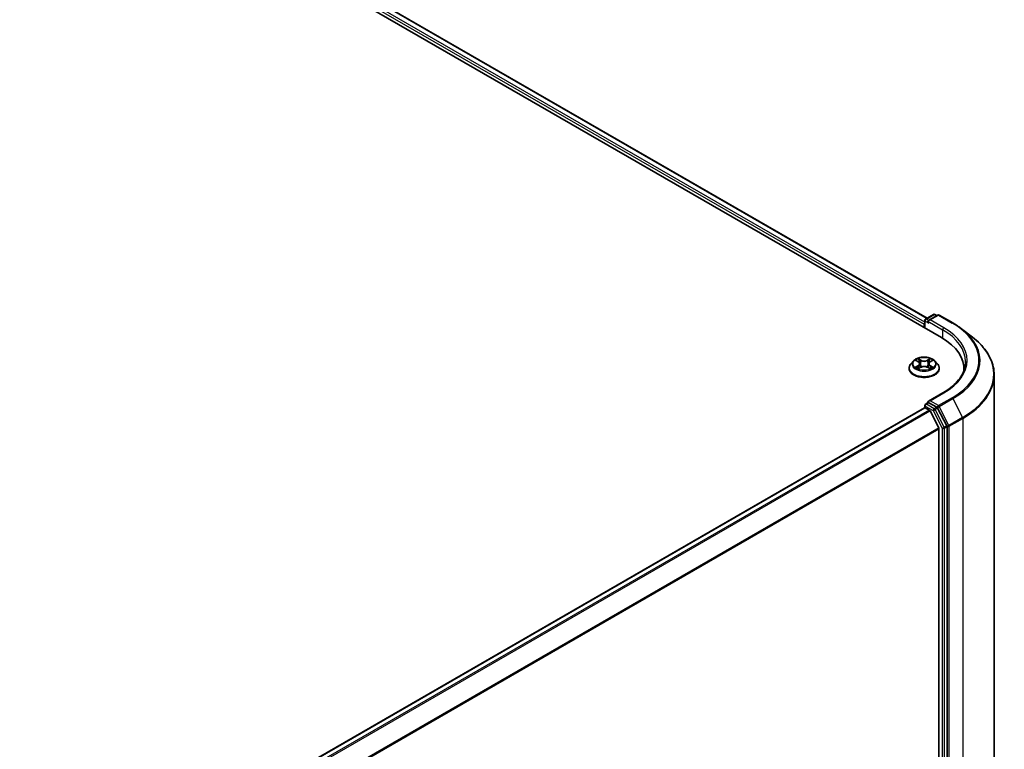
# Model space of a CAD drawing. Units: millimetres. Extents: x 36 to 11240, y 20 to 2128.
# Drawn here: x 233 to 285, y 564 to 603 of the extents above; entities that cross this region are included whole.
import ezdxf

# ---------------------------------------------------------------- set-up
doc = ezdxf.new("R2010")
doc.units = ezdxf.units.MM
doc.header["$LTSCALE"] = 2.5
doc.layers.add('Visible (ISO)', color=7, linetype='Continuous', lineweight=35)
doc.layers.add('Visible Narrow (ISO)', color=7, linetype='Continuous', lineweight=25)

msp = doc.modelspace()

# ---------------------------------------------------------------- linework, layer by layer
at = {"layer": 'Visible (ISO)'}
for p, q in [((191.7844, 637.8351), (282.137, 585.67)), ((193.1295, 637.6458), (281.364, 586.7035)), ((281.29, 586.6608), (281.7068, 586.9014)), ((281.9305, 586.8718), (281.4447, 586.5913)), ((281.7902, 586.9014), (281.886, 586.8461)), ((282.0139, 586.8718), (282.7406, 586.4522)), ((281.2138, 586.3845), (281.2138, 586.203)), ((281.2483, 586.1831), (281.2483, 586.5886)), ((283.203, 586.1443), (283.7895, 585.6929)), ((280.4083, 584.0257), (280.4083, 584.0349)), ((280.6441, 584.4248), (280.5064, 584.271)), ((280.7794, 584.4415), (280.8974, 584.3709)), ((280.9193, 584.0207), (281.0422, 584.0892)), ((280.9702, 584.2738), (280.993, 584.0617)), ((281.3854, 584.0892), (281.5083, 584.0207)), ((281.4574, 584.2738), (281.4346, 584.0617)), ((281.5302, 584.3709), (281.6482, 584.4415)), ((281.7835, 584.4248), (281.9213, 584.271)), ((282.0194, 584.0257), (282.0194, 584.0349)), ((283.333, 584.003), (283.333, 583.9193)), ((284.9441, 583.6832), (284.9441, 534.9928)), ((282.2132, 582.7257), (281.4447, 582.2821)), ((281.2311, 581.9319), (192.963, 530.9703)), ((281.2483, 582.0525), (281.2483, 581.9357)), ((281.2727, 581.9278), (281.4808, 581.8076)), ((281.29, 582.1247), (281.4301, 582.2055)), ((281.886, 581.9593), (281.4692, 582.1999)), ((281.9858, 580.8546), (281.5261, 581.757)), ((282.4176, 580.966), (281.9309, 581.9093)), ((282.4316, 532.2735), (282.4316, 580.9139)), ((281.9995, 580.8031), (281.9995, 532.4296))]:
    msp.add_line(p, q, dxfattribs=at)
for centre, start, end in [((281.3317, 586.5886), 120, 180), ((281.7485, 586.8293), 60, 120), ((281.9722, 586.7996), 60, 120), ((281.3317, 582.0525), 120, 180)]:
    msp.add_arc(centre, 0.0833, start, end, dxfattribs=at)
for centre, major_axis, start_param, end_param in [((281.2727, 586.4185), (0.0417, 0.0722), 1.2124767, 2.3561945), ((281.5281, 586.5432), (-0.1179, 0), 4.712389, 6.2831853), ((281.4692, 586.5092), (-0.0417, 0.0722), 0.7853982, 2.3561945), ((279.2496, 584.003), (4.0833, 0), 6.2440134, 7.0685835), ((279.2496, 583.5494), (4.1667, 0), 0.177095, 0.2006295), ((281.2727, 581.8597), (-0.0417, 0.0722), 5.4977871, 6.2831853), ((281.5281, 582.2339), (-0.1179, 0), 4.712389, 6.2831853), ((281.4692, 582.268), (-0.0417, -0.0722), 5.4977871, 6.1236372), ((281.886, 581.8912), (0.0417, -0.0722), 1.4890119, 2.3561945), ((281.4808, 581.7396), (-0.0417, 0.0722), 4.6217291, 5.4977871), ((282.3727, 580.9479), (0.0417, -0.0722), 0.7853982, 1.4890119), ((281.9406, 580.8371), (-0.0417, 0.0722), 3.9269908, 4.6217291)]:
    msp.add_ellipse(centre, major_axis=major_axis, ratio=0.5773503, start_param=start_param, end_param=end_param, dxfattribs=at)
for points, knots in [([(282.7406, 586.4522), (282.7738, 586.433), (282.8066, 586.4136), (282.8712, 586.3741), (282.903, 586.3541), (282.9657, 586.3135), (282.9966, 586.293), (283.0573, 586.2514), (283.0872, 586.2303), (283.1459, 586.1877), (283.1747, 586.1662), (283.203, 586.1443)], [3.14159265, 3.14159265, 3.14159265, 3.14159265, 3.16997972, 3.16997972, 3.19836678, 3.19836678, 3.22675384, 3.22675384, 3.25514091, 3.25514091, 3.28352797, 3.28352797, 3.28352797, 3.28352797]), ([(284.9441, 583.6832), (284.9441, 583.8284), (284.9279, 583.9735), (284.8634, 584.2609), (284.8153, 584.403), (284.6882, 584.6818), (284.6093, 584.8184), (284.4224, 585.0837), (284.3145, 585.2125), (284.0717, 585.4604), (283.9367, 585.5795), (283.7895, 585.6929)], [2.35619449, 2.35619449, 2.35619449, 2.35619449, 2.48488706, 2.48488706, 2.61357963, 2.61357963, 2.7422722, 2.7422722, 2.87096477, 2.87096477, 2.99965734, 2.99965734, 2.99965734, 2.99965734]), ([(281.7835, 584.4248), (281.7494, 584.4628), (281.7061, 584.4961), (281.604, 584.5536), (281.5445, 584.5772), (281.4168, 584.6117), (281.3486, 584.6226), (281.2104, 584.631), (281.1405, 584.6286), (281.0051, 584.6105), (280.9397, 584.595), (280.8195, 584.5516), (280.7648, 584.5238), (280.6904, 584.4705), (280.6655, 584.4486), (280.6441, 584.4248)], [1.2629648, 1.2629648, 1.2629648, 1.2629648, 1.5839777, 1.5839777, 1.9184063, 1.9184063, 2.2514838, 2.2514838, 2.5827972, 2.5827972, 2.9145331, 2.9145331, 3.2485111, 3.2485111, 3.4494242, 3.4494242, 3.4494242, 3.4494242]), ([(280.5064, 584.271), (280.4939, 584.2572), (280.4826, 584.2429), (280.462, 584.2133), (280.4529, 584.1981), (280.437, 584.167), (280.4302, 584.151), (280.4193, 584.1185), (280.4152, 584.102), (280.4096, 584.0686), (280.4083, 584.0518), (280.4083, 584.0349)], [3.4494242, 3.4494242, 3.4494242, 3.4494242, 3.54493753, 3.54493753, 3.64045085, 3.64045085, 3.73596417, 3.73596417, 3.83147749, 3.83147749, 3.92699082, 3.92699082, 3.92699082, 3.92699082]), ([(280.4083, 584.0257), (280.4083, 583.976), (280.4213, 583.9265), (280.4721, 583.8316), (280.5107, 583.7864), (280.6104, 583.7045), (280.6722, 583.6681), (280.8122, 583.6086), (280.8904, 583.5857), (281.0547, 583.5554), (281.1408, 583.5481), (281.3126, 583.5497), (281.3981, 583.5586), (281.5604, 583.5919), (281.6371, 583.6162), (281.7741, 583.6782), (281.8343, 583.716), (281.9314, 583.8017), (281.9685, 583.8496), (282.0099, 583.941), (282.0194, 583.9833), (282.0194, 584.0257)], [3.9269908, 3.9269908, 3.9269908, 3.9269908, 4.2267014, 4.2267014, 4.5391124, 4.5391124, 4.8636054, 4.8636054, 5.1893334, 5.1893334, 5.5140838, 5.5140838, 5.8384387, 5.8384387, 6.1632728, 6.1632728, 6.4890702, 6.4890702, 6.8129852, 6.8129852, 7.0685835, 7.0685835, 7.0685835, 7.0685835]), ([(280.8328, 584.08), (280.8378, 584.0758), (280.8432, 584.0716), (280.8549, 584.0632), (280.8611, 584.0591), (280.8744, 584.0508), (280.8814, 584.0468), (280.8961, 584.0388), (280.9039, 584.0349), (280.9167, 584.0289), (280.9215, 584.0267), (280.9264, 584.0246)], [4.53490148, 4.53490148, 4.53490148, 4.53490148, 4.60505141, 4.60505141, 4.67520135, 4.67520135, 4.74535128, 4.74535128, 4.81550122, 4.81550122, 4.85637589, 4.85637589, 4.85637589, 4.85637589]), ([(280.9702, 584.2738), (280.9694, 584.2814), (280.9677, 584.2888), (280.9624, 584.3034), (280.959, 584.3106), (280.9505, 584.3243), (280.9454, 584.3309), (280.9339, 584.3434), (280.9275, 584.3494), (280.9133, 584.3607), (280.9056, 584.366), (280.8974, 584.3709)], [0.84730152, 0.84730152, 0.84730152, 0.84730152, 0.98850982, 0.98850982, 1.12971813, 1.12971813, 1.27092643, 1.27092643, 1.41213473, 1.41213473, 1.55334303, 1.55334303, 1.55334303, 1.55334303]), ([(281.3854, 584.0892), (281.3669, 584.0995), (281.3458, 584.1081), (281.3005, 584.1211), (281.2762, 584.1255), (281.2265, 584.1299), (281.2011, 584.1299), (281.1514, 584.1255), (281.1272, 584.1211), (281.0818, 584.1081), (281.0608, 584.0995), (281.0422, 584.0892)], [1.5882496, 1.5882496, 1.5882496, 1.5882496, 1.8954276, 1.8954276, 2.2026055, 2.2026055, 2.5097835, 2.5097835, 2.8169614, 2.8169614, 3.1241394, 3.1241394, 3.1241394, 3.1241394]), ([(281.5302, 584.3709), (281.522, 584.366), (281.5143, 584.3607), (281.5001, 584.3494), (281.4937, 584.3434), (281.4822, 584.3309), (281.4771, 584.3243), (281.4686, 584.3106), (281.4652, 584.3034), (281.46, 584.2888), (281.4582, 584.2814), (281.4574, 584.2738)], [3.15904595, 3.15904595, 3.15904595, 3.15904595, 3.30025425, 3.30025425, 3.44146255, 3.44146255, 3.58267086, 3.58267086, 3.72387916, 3.72387916, 3.86508746, 3.86508746, 3.86508746, 3.86508746]), ([(281.5012, 584.0246), (281.5061, 584.0267), (281.511, 584.0289), (281.5237, 584.0349), (281.5315, 584.0388), (281.5462, 584.0468), (281.5532, 584.0508), (281.5665, 584.0591), (281.5727, 584.0632), (281.5844, 584.0716), (281.5898, 584.0758), (281.5948, 584.08)], [6.13919839, 6.13919839, 6.13919839, 6.13919839, 6.18007307, 6.18007307, 6.250223, 6.250223, 6.32037294, 6.32037294, 6.39052288, 6.39052288, 6.46067281, 6.46067281, 6.46067281, 6.46067281]), ([(282.0194, 584.0349), (282.0194, 584.0518), (282.018, 584.0686), (282.0124, 584.102), (282.0083, 584.1185), (281.9974, 584.151), (281.9907, 584.167), (281.9748, 584.1981), (281.9656, 584.2133), (281.9451, 584.2429), (281.9337, 584.2572), (281.9213, 584.271)], [0.78539816, 0.78539816, 0.78539816, 0.78539816, 0.88091149, 0.88091149, 0.97642481, 0.97642481, 1.07193813, 1.07193813, 1.16745145, 1.16745145, 1.26296478, 1.26296478, 1.26296478, 1.26296478]), ([(283.4163, 584.3886), (283.4163, 584.2677), (283.3998, 584.1467), (283.334, 583.9068), (283.2846, 583.7879), (283.1533, 583.5546), (283.0714, 583.4402), (282.8764, 583.2193), (282.7634, 583.1127), (282.5088, 582.9104), (282.3672, 582.8147), (282.2132, 582.7257)], [3.92699082, 3.92699082, 3.92699082, 3.92699082, 4.08407045, 4.08407045, 4.24115008, 4.24115008, 4.39822972, 4.39822972, 4.55530935, 4.55530935, 4.71238898, 4.71238898, 4.71238898, 4.71238898]), ([(281.4301, 582.2055), (281.4336, 582.2076), (281.4396, 582.2087), (281.4537, 582.207), (281.4617, 582.2042), (281.4692, 582.1999)], [0.038953354, 0.038953354, 0.038953354, 0.038953354, 0.050334548, 0.050334548, 0.061715743, 0.061715743, 0.061715743, 0.061715743])]:
    msp.add_open_spline(points, degree=3, knots=knots, dxfattribs=at)
at = {"layer": 'Visible Narrow (ISO)'}
for p, q in [((193.1017, 637.643), (281.3478, 586.6941)), ((192.8255, 637.4155), (281.2138, 586.3845)), ((281.2483, 586.5006), (192.8844, 637.5176)), ((281.3317, 586.6566), (281.7485, 586.8973)), ((281.4447, 586.5913), (281.3317, 586.6566)), ((281.5281, 586.6113), (281.9722, 586.8677)), ((281.7485, 586.8973), (281.8616, 586.832)), ((281.9722, 586.8677), (282.6989, 586.4481)), ((281.2727, 586.169), (281.2727, 586.5546)), ((281.2727, 586.5546), (281.4692, 586.4412)), ((281.4102, 586.5432), (282.1959, 586.0896)), ((282.2548, 586.1917), (281.5281, 586.6113)), ((282.1959, 586.0896), (282.1959, 585.6353)), ((281.049, 584.462), (280.8932, 584.5488)), ((281.5344, 584.5488), (281.3786, 584.462)), ((280.7398, 584.4603), (280.8903, 584.3703)), ((280.8903, 584.18), (280.7398, 584.0901)), ((280.8056, 584.1076), (280.9002, 584.1641)), ((280.8932, 584.0015), (281.049, 584.0884)), ((280.9002, 584.1641), (280.91, 584.032)), ((280.9414, 584.5005), (281.0394, 584.4459)), ((281.0394, 584.4459), (281.0254, 584.2492)), ((281.3786, 584.0884), (281.5344, 584.0015)), ((281.3882, 584.4459), (281.4862, 584.5005)), ((281.3882, 584.4459), (281.4023, 584.2492)), ((281.5274, 584.1641), (281.5176, 584.032)), ((281.5274, 584.1641), (281.622, 584.1076)), ((281.5374, 584.3703), (281.6878, 584.4603)), ((281.6878, 584.0901), (281.5374, 584.18)), ((281.5281, 582.302), (282.2548, 582.7216)), ((282.6989, 582.4652), (281.9722, 582.0456)), ((192.9874, 530.9562), (281.2727, 581.9278)), ((281.2727, 582.0185), (281.6896, 581.7778)), ((281.2727, 581.9278), (281.2727, 582.0185)), ((281.3317, 582.1205), (281.4692, 582.1999)), ((281.7485, 581.8799), (281.3317, 582.1205)), ((281.9722, 582.0456), (281.5281, 582.302)), ((281.886, 581.9593), (281.7485, 581.8799)), ((281.886, 581.9593), (281.9133, 581.9435)), ((281.9133, 581.9435), (281.9309, 581.9093)), ((282.0171, 581.9956), (282.7439, 582.4152)), ((282.5355, 580.991), (282.0171, 581.9956)), ((282.7439, 582.4152), (283.2622, 581.4105)), ((281.4808, 581.8076), (193.1955, 530.836)), ((193.2619, 530.7976), (281.5261, 581.757)), ((281.6896, 581.7778), (282.1763, 580.8345)), ((281.7934, 581.8299), (281.9309, 581.9093)), ((282.2801, 580.8866), (281.7934, 581.8299)), ((283.2622, 581.4105), (282.5355, 580.991)), ((282.4176, 580.966), (282.2801, 580.8866)), ((282.2941, 580.8345), (282.4316, 580.9139)), ((282.4176, 580.966), (282.4316, 580.9389)), ((282.4316, 580.9389), (282.4316, 580.9139)), ((282.5495, 580.9389), (283.2762, 581.3584)), ((282.5495, 532.2485), (282.5495, 580.9389)), ((283.2762, 581.3584), (283.2762, 532.6681)), ((281.9858, 580.8546), (193.7496, 529.9113)), ((193.7731, 529.8656), (281.9995, 580.8031)), ((282.1763, 580.8345), (282.1763, 532.1941)), ((282.2941, 532.1941), (282.2941, 580.8345))]:
    msp.add_line(p, q, dxfattribs=at)
for centre, major_axis, ratio, start_param, end_param in [((281.3317, 586.5886), (-0.0417, -0.0722), 0.5773503, 3.9269908, 5.4977871), ((281.3317, 586.5886), (-0.0417, 0.0722), 0.5773503, 5.4977871, 6.2831853), ((281.7485, 586.8293), (-0.0417, 0.0722), 0.5773503, 5.4977871, 6.2831853), ((281.7485, 586.8293), (0.0417, 0.0722), 0.5773503, 0, 0.7853982), ((281.9722, 586.7996), (-0.0417, 0.0722), 0.5773503, 5.4977871, 6.2831853), ((281.9722, 586.7996), (0.0417, 0.0722), 0.5773503, 0, 0.7853982), ((281.3317, 586.5886), (-0.0833, 0), 0.5773503, 0, 0.7853982), ((282.2548, 586.1236), (0.0417, 0.0722), 0.5773503, 0.7853982, 2.3561945), ((279.2496, 584.4566), (4.25, 0), 0.5773503, 5.4977871, 7.0685835), ((282.6989, 586.3801), (0.0417, 0.0722), 0.5773503, 0, 0.7853982), ((279.2496, 584.4566), (4.8781, 0), 0.5773503, 5.4977871, 7.0685835), ((279.2496, 584.4326), (4.9416, 0), 0.5773503, 5.4977871, 6.9266482), ((279.2496, 584.3886), (4.1667, 0), 0.5773503, 0, 0.7853982), ((279.2496, 583.7272), (5.6747, 0), 0.5773503, 5.4977871, 6.9266482), ((281.2138, 584.2752), (-0.5722, 0), 0.5773503, 5.3071026, 5.6884717), ((281.2138, 584.2752), (-0.5722, 0), 0.5773503, 3.7363063, 4.1176753), ((281.2138, 584.0597), (-0.7966, 0), 0.5773503, 5.8056187, 9.9023446), ((281.2138, 584.0349), (-0.8056, 0), 0.5773503, 0, 3.1415927), ((281.2138, 584.0257), (0.8056, 0), 0.5773503, 3.1415927, 6.2831853), ((281.2138, 584.2545), (-0.6414, 0), 0.5773503, 5.8056187, 9.9023446), ((281.2138, 584.2752), (0.5722, 0), 0.5773503, 3.7363063, 4.1176753), ((280.8156, 584.103), (-0.0027, -0.0136), 0.7797536, 4.5269049, 5.922087), ((280.8558, 584.0742), (-0.0118, -0.0073), 0.7297361, 5.1634453, 5.7754826), ((281.2138, 584.2122), (0.4478, 0), 0.5773503, 2.1762943, 2.4206222), ((280.8903, 584.359), (0.0071, 0.0119), 0.5873385, 0, 0.7942785), ((280.7196, 584.2752), (0.2373, 0), 0.5773503, 5.5152404, 7.0511302), ((280.8903, 584.1687), (0.0071, -0.0119), 0.5873385, 0.8637843, 2.3473142), ((280.7196, 584.2648), (0.2511, 0), 0.5773503, 5.5152404, 6.3450887), ((280.9318, 584.4957), (-0.0113, -0.008), 0.1849737, 1.043317, 2.4384992), ((280.966, 584.4239), (-0.0134, -0.0037), 0.2229178, 3.8515805, 5.2070037), ((281.0157, 584.2444), (-0.0134, -0.0037), 0.2228845, 3.8515738, 5.2026198), ((281.049, 584.4506), (-0.0068, -0.0121), 0.5671862, 3.9184152, 5.401945), ((281.2138, 584.5502), (0.2511, 0), 0.5773503, 3.9444441, 5.4803339), ((281.049, 584.077), (-0.0068, 0.0121), 0.5671862, 5.5063628, 6.2831853), ((281.2138, 584.5605), (-0.2373, 0), 0.5773503, 0.8028515, 2.3387412), ((281.2138, 583.9898), (0.2373, 0), 0.5773503, 0.8028515, 2.3387412), ((281.3786, 584.4506), (0.0068, -0.0121), 0.5671862, 0.8812403, 2.3647701), ((281.3786, 584.077), (0.0068, 0.0121), 0.5671862, 0, 0.7768225), ((281.4119, 584.2444), (-0.0134, 0.0037), 0.2228845, 4.2221582, 5.5732041), ((281.708, 584.2752), (-0.2373, 0), 0.5773503, 5.5152404, 7.0511302), ((281.4616, 584.4239), (-0.0134, 0.0037), 0.2229178, 4.2177743, 5.5731974), ((281.708, 584.2648), (-0.2511, 0), 0.5773503, 6.221282, 7.0511302), ((281.2138, 584.2122), (0.4478, 0), 0.5773503, 0.7209705, 0.9652983), ((281.4958, 584.4957), (-0.0113, 0.008), 0.1849737, 0.7030935, 2.0982756), ((281.5374, 584.1687), (-0.0071, -0.0119), 0.5873385, 3.9358711, 5.419401), ((281.5374, 584.359), (-0.0071, 0.0119), 0.5873385, 5.4889069, 6.2831853), ((281.2138, 584.2752), (0.5722, 0), 0.5773503, 5.3071026, 5.6884717), ((281.5718, 584.0742), (-0.0118, 0.0073), 0.7297361, 3.6492954, 4.2613326), ((281.612, 584.103), (0.0027, -0.0136), 0.7797536, 0.3610983, 1.7562804), ((279.2496, 583.6832), (5.6944, 0), 0.5773503, 5.4977871, 6.2831853), ((282.2548, 582.6535), (-0.0417, 0.0722), 0.5773503, 5.4977871, 6.2831853), ((282.6989, 582.3971), (0.0417, -0.0722), 0.5773503, 1.4890119, 2.3561945), ((281.3317, 582.0525), (-0.0833, 0), 0.5773503, 0, 0.7853982), ((281.3317, 582.0525), (0.0417, 0.0722), 0.5773503, 0.7853982, 2.3561945), ((281.3317, 582.0525), (-0.0417, 0.0722), 0.5773503, 5.4977871, 6.2831853), ((281.9722, 581.9775), (0.0417, 0.0722), 0.5773503, 0.7853982, 2.3561945), ((281.9722, 581.9775), (-0.0741, -0.0382), 0.0667023, 0.6170589, 2.1878552), ((281.9722, 581.9775), (-0.0417, 0.0722), 0.5773503, 4.6306046, 5.4977871), ((281.7485, 581.8118), (0.0417, 0.0722), 0.5773503, 0.7853982, 2.3561945), ((281.7485, 581.8118), (-0.0741, -0.0382), 0.0667023, 0.6170589, 2.1878552), ((281.7485, 581.8118), (-0.0417, 0.0722), 0.5773503, 4.6306046, 5.4977871), ((283.2173, 581.3925), (-0.0417, 0.0722), 0.5773503, 3.9269908, 4.6306046), ((282.2352, 580.8685), (0.0741, 0.0382), 0.0667023, 3.7586515, 5.3294479), ((282.2352, 580.8685), (-0.0417, 0.0722), 0.5773503, 3.9269908, 4.6306046), ((282.4905, 580.9729), (0.0741, 0.0382), 0.0667023, 3.7586515, 5.3294479), ((282.4905, 580.9729), (-0.0833, 0), 0.5773503, 0.7853982, 2.3561945), ((282.4905, 580.9729), (-0.0417, 0.0722), 0.5773503, 3.9269908, 4.6306046), ((282.2352, 580.8685), (-0.0833, 0), 0.5773503, 0.7853982, 2.3561945)]:
    msp.add_ellipse(centre, major_axis=major_axis, ratio=ratio, start_param=start_param, end_param=end_param, dxfattribs=at)
msp.add_ellipse((281.2138, 584.2752), major_axis=(0.5949, 0), ratio=0.5773503, dxfattribs=at)
for points, knots in [([(280.9414, 584.5005), (280.9369, 584.5049), (280.9325, 584.5095), (280.9213, 584.5211), (280.9148, 584.528), (280.9032, 584.5396), (280.8982, 584.5444), (280.8932, 584.5488)], [-0.032055974, -0.032055974, -0.032055974, -0.032055974, -0.02365019, -0.02365019, -0.010200936, -0.010200936, 0.000338329, 0.000338329, 0.000338329, 0.000338329]), ([(280.8932, 584.5488), (280.8963, 584.544), (280.8994, 584.5385), (280.9068, 584.5246), (280.9112, 584.516), (280.9197, 584.5014), (280.9233, 584.4955), (280.9274, 584.4899)], [-0.000338329, -0.000338329, -0.000338329, -0.000338329, 0.010200936, 0.010200936, 0.02365019, 0.02365019, 0.032055974, 0.032055974, 0.032055974, 0.032055974]), ([(281.5344, 584.5488), (281.5303, 584.5452), (281.5262, 584.5413), (281.5181, 584.5333), (281.514, 584.5292), (281.5053, 584.5201), (281.5005, 584.5151), (281.4925, 584.5068), (281.4894, 584.5036), (281.4862, 584.5005)], [-0.032394303, -0.032394303, -0.032394303, -0.032394303, -0.023744988, -0.023744988, -0.0154285, -0.0154285, -0.005934038, -0.005934038, 0, 0, 0, 0]), ([(281.5002, 584.4899), (281.5031, 584.4939), (281.5057, 584.4979), (281.5121, 584.5084), (281.5155, 584.5148), (281.5215, 584.526), (281.5242, 584.531), (281.5293, 584.5404), (281.5319, 584.5449), (281.5344, 584.5488)], [0, 0, 0, 0, 0.005934038, 0.005934038, 0.0154285, 0.0154285, 0.023744988, 0.023744988, 0.032394303, 0.032394303, 0.032394303, 0.032394303]), ([(280.8063, 584.4254), (280.804, 584.4279), (280.8016, 584.4303), (280.7931, 584.4378), (280.7865, 584.4422), (280.7734, 584.4493), (280.767, 584.4522), (280.7536, 584.4569), (280.7467, 584.4588), (280.7398, 584.4603)], [0.001908258, 0.001908258, 0.001908258, 0.001908258, 0.005934038, 0.005934038, 0.0154285, 0.0154285, 0.023744988, 0.023744988, 0.032394303, 0.032394303, 0.032394303, 0.032394303]), ([(280.7398, 584.4603), (280.7461, 584.4579), (280.7524, 584.4553), (280.7646, 584.4496), (280.7705, 584.4466), (280.7773, 584.4427), (280.7784, 584.4421), (280.7794, 584.4415)], [-0.032394303, -0.032394303, -0.032394303, -0.032394303, -0.023744988, -0.023744988, -0.0154285, -0.0154285, -0.013913302, -0.013913302, -0.013913302, -0.013913302]), ([(280.8056, 584.1076), (280.801, 584.1067), (280.7958, 584.1057), (280.7817, 584.1027), (280.7723, 584.1005), (280.7551, 584.0955), (280.7474, 584.093), (280.7398, 584.0901)], [-0.032055974, -0.032055974, -0.032055974, -0.032055974, -0.02365019, -0.02365019, -0.010200936, -0.010200936, 0.000338329, 0.000338329, 0.000338329, 0.000338329]), ([(280.7398, 584.0901), (280.7482, 584.0919), (280.7566, 584.093), (280.7753, 584.0942), (280.7854, 584.094), (280.7999, 584.0926), (280.805, 584.0918), (280.8093, 584.091)], [-0.000338329, -0.000338329, -0.000338329, -0.000338329, 0.010200936, 0.010200936, 0.02365019, 0.02365019, 0.032055974, 0.032055974, 0.032055974, 0.032055974]), ([(280.8459, 584.0787), (280.841, 584.0866), (280.835, 584.093), (280.8214, 584.1027), (280.8138, 584.106), (280.8056, 584.1076)], [0, 0, 0, 0, 0.014585063, 0.014585063, 0.028982846, 0.028982846, 0.028982846, 0.028982846]), ([(280.8093, 584.091), (280.8167, 584.0896), (280.8235, 584.0867), (280.8307, 584.0816), (280.8317, 584.0808), (280.8328, 584.08)], [-0.028982846, -0.028982846, -0.028982846, -0.028982846, -0.014585063, -0.014585063, -0.012042017, -0.012042017, -0.012042017, -0.012042017]), ([(280.924, 584.0232), (280.9224, 584.0233), (280.9209, 584.0233), (280.9155, 584.0227), (280.9121, 584.0213), (280.9061, 584.0174), (280.9034, 584.015), (280.8983, 584.009), (280.8957, 584.0055), (280.8932, 584.0015)], [0.002440164, 0.002440164, 0.002440164, 0.002440164, 0.005934038, 0.005934038, 0.0154285, 0.0154285, 0.023744988, 0.023744988, 0.032394303, 0.032394303, 0.032394303, 0.032394303]), ([(280.8932, 584.0015), (280.8973, 584.0051), (280.9014, 584.0085), (280.9096, 584.0146), (280.9136, 584.0173), (280.9182, 584.02), (280.9188, 584.0204), (280.9193, 584.0207)], [-0.032394303, -0.032394303, -0.032394303, -0.032394303, -0.023744988, -0.023744988, -0.0154285, -0.0154285, -0.014299664, -0.014299664, -0.014299664, -0.014299664]), ([(280.9274, 584.4899), (280.9344, 584.4802), (280.9407, 584.4697), (280.9513, 584.4478), (280.9557, 584.4363), (280.9589, 584.4248)], [-0.028982846, -0.028982846, -0.028982846, -0.028982846, -0.014585063, -0.014585063, 0, 0, 0, 0]), ([(280.9756, 584.4287), (280.9721, 584.4414), (280.9673, 584.454), (280.9558, 584.4782), (280.949, 584.4898), (280.9414, 584.5005)], [0, 0, 0, 0, 0.014585063, 0.014585063, 0.028982846, 0.028982846, 0.028982846, 0.028982846]), ([(280.9589, 584.4248), (280.9672, 584.3949), (280.9755, 584.365), (280.9921, 584.3051), (281.0004, 584.2752), (281.0087, 584.2453)], [-0.068779854, -0.068779854, -0.068779854, -0.068779854, -0.034389927, -0.034389927, 0, 0, 0, 0]), ([(281.0254, 584.2492), (281.0171, 584.2791), (281.0088, 584.309), (280.9922, 584.3688), (280.9839, 584.3988), (280.9756, 584.4287)], [0, 0, 0, 0, 0.034389927, 0.034389927, 0.068779854, 0.068779854, 0.068779854, 0.068779854]), ([(281.0087, 584.2453), (281.0206, 584.2026), (281.0342, 584.1606), (281.0527, 584.1123), (281.0556, 584.1049), (281.0586, 584.0975)], [-0.098241255, -0.098241255, -0.098241255, -0.098241255, -0.049120627, -0.049120627, -0.040233478, -0.040233478, -0.040233478, -0.040233478]), ([(281.0718, 584.1033), (281.0691, 584.1103), (281.0665, 584.1174), (281.0493, 584.1652), (281.0365, 584.2068), (281.0254, 584.2492)], [0.040586257, 0.040586257, 0.040586257, 0.040586257, 0.049120627, 0.049120627, 0.098241255, 0.098241255, 0.098241255, 0.098241255]), ([(281.4023, 584.2492), (281.3911, 584.2068), (281.3783, 584.1652), (281.3611, 584.1174), (281.3585, 584.1103), (281.3558, 584.1033)], [0, 0, 0, 0, 0.049120627, 0.049120627, 0.057654997, 0.057654997, 0.057654997, 0.057654997]), ([(281.369, 584.0975), (281.372, 584.1049), (281.3749, 584.1123), (281.3934, 584.1606), (281.407, 584.2026), (281.4189, 584.2453)], [-0.058007777, -0.058007777, -0.058007777, -0.058007777, -0.049120627, -0.049120627, 0, 0, 0, 0]), ([(281.452, 584.4287), (281.4437, 584.3988), (281.4354, 584.3688), (281.4188, 584.309), (281.4106, 584.2791), (281.4023, 584.2492)], [0, 0, 0, 0, 0.034389927, 0.034389927, 0.068779854, 0.068779854, 0.068779854, 0.068779854]), ([(281.4189, 584.2453), (281.4272, 584.2752), (281.4355, 584.3051), (281.4521, 584.365), (281.4604, 584.3949), (281.4687, 584.4248)], [-0.068779854, -0.068779854, -0.068779854, -0.068779854, -0.034389927, -0.034389927, 0, 0, 0, 0]), ([(281.4862, 584.5005), (281.4786, 584.4897), (281.4718, 584.4781), (281.4602, 584.4539), (281.4555, 584.4413), (281.452, 584.4287)], [0, 0, 0, 0, 0.014491423, 0.014491423, 0.028982846, 0.028982846, 0.028982846, 0.028982846]), ([(281.4687, 584.4248), (281.4719, 584.4362), (281.4762, 584.4477), (281.4869, 584.4696), (281.4932, 584.4801), (281.5002, 584.4899)], [-0.028982846, -0.028982846, -0.028982846, -0.028982846, -0.014491423, -0.014491423, 0, 0, 0, 0]), ([(281.5344, 584.0015), (281.5313, 584.0064), (281.5282, 584.0106), (281.5208, 584.0183), (281.5164, 584.0213), (281.5088, 584.0232), (281.5064, 584.0234), (281.5037, 584.0232)], [-0.000338329, -0.000338329, -0.000338329, -0.000338329, 0.010200936, 0.010200936, 0.02365019, 0.02365019, 0.02961581, 0.02961581, 0.02961581, 0.02961581]), ([(281.5083, 584.0207), (281.512, 584.0186), (281.5157, 584.0162), (281.5244, 584.01), (281.5294, 584.0059), (281.5344, 584.0015)], [-0.01775631, -0.01775631, -0.01775631, -0.01775631, -0.010200936, -0.010200936, 0.000338329, 0.000338329, 0.000338329, 0.000338329]), ([(281.622, 584.1076), (281.6137, 584.106), (281.6061, 584.1027), (281.5925, 584.093), (281.5866, 584.0865), (281.5817, 584.0787)], [0, 0, 0, 0, 0.014491423, 0.014491423, 0.028982846, 0.028982846, 0.028982846, 0.028982846]), ([(281.5948, 584.08), (281.5958, 584.0808), (281.5968, 584.0816), (281.604, 584.0867), (281.6109, 584.0896), (281.6183, 584.091)], [-0.016940829, -0.016940829, -0.016940829, -0.016940829, -0.014491423, -0.014491423, 0, 0, 0, 0]), ([(281.6183, 584.091), (281.6213, 584.0916), (281.6248, 584.0921), (281.6345, 584.0933), (281.6411, 584.0938), (281.6542, 584.094), (281.6607, 584.0938), (281.674, 584.0926), (281.6809, 584.0915), (281.6878, 584.0901)], [0, 0, 0, 0, 0.005934038, 0.005934038, 0.0154285, 0.0154285, 0.023744988, 0.023744988, 0.032394303, 0.032394303, 0.032394303, 0.032394303]), ([(281.6878, 584.4603), (281.6794, 584.4585), (281.671, 584.4561), (281.6523, 584.4487), (281.6423, 584.4434), (281.629, 584.4331), (281.6249, 584.4295), (281.6213, 584.4254)], [-0.000338329, -0.000338329, -0.000338329, -0.000338329, 0.010200936, 0.010200936, 0.02365019, 0.02365019, 0.030147716, 0.030147716, 0.030147716, 0.030147716]), ([(281.6878, 584.0901), (281.6815, 584.0924), (281.6752, 584.0946), (281.663, 584.0983), (281.6571, 584.0999), (281.6448, 584.103), (281.6385, 584.1044), (281.6288, 584.1063), (281.6253, 584.107), (281.622, 584.1076)], [-0.032394303, -0.032394303, -0.032394303, -0.032394303, -0.023744988, -0.023744988, -0.0154285, -0.0154285, -0.005934038, -0.005934038, 0, 0, 0, 0]), ([(281.6482, 584.4415), (281.6536, 584.4447), (281.6592, 584.4477), (281.6725, 584.4541), (281.6802, 584.4574), (281.6878, 584.4603)], [-0.018142672, -0.018142672, -0.018142672, -0.018142672, -0.010200936, -0.010200936, 0.000338329, 0.000338329, 0.000338329, 0.000338329])]:
    msp.add_open_spline(points, degree=3, knots=knots, dxfattribs=at)
for points in [[(280.8558, 584.0627), (280.8525, 584.0681), (280.8492, 584.0734), (280.8459, 584.0787)], [(281.5817, 584.0787), (281.5784, 584.0734), (281.5751, 584.0681), (281.5718, 584.0627)]]:
    msp.add_open_spline(points, degree=3, dxfattribs=at)

doc.saveas('drawing.dxf')
